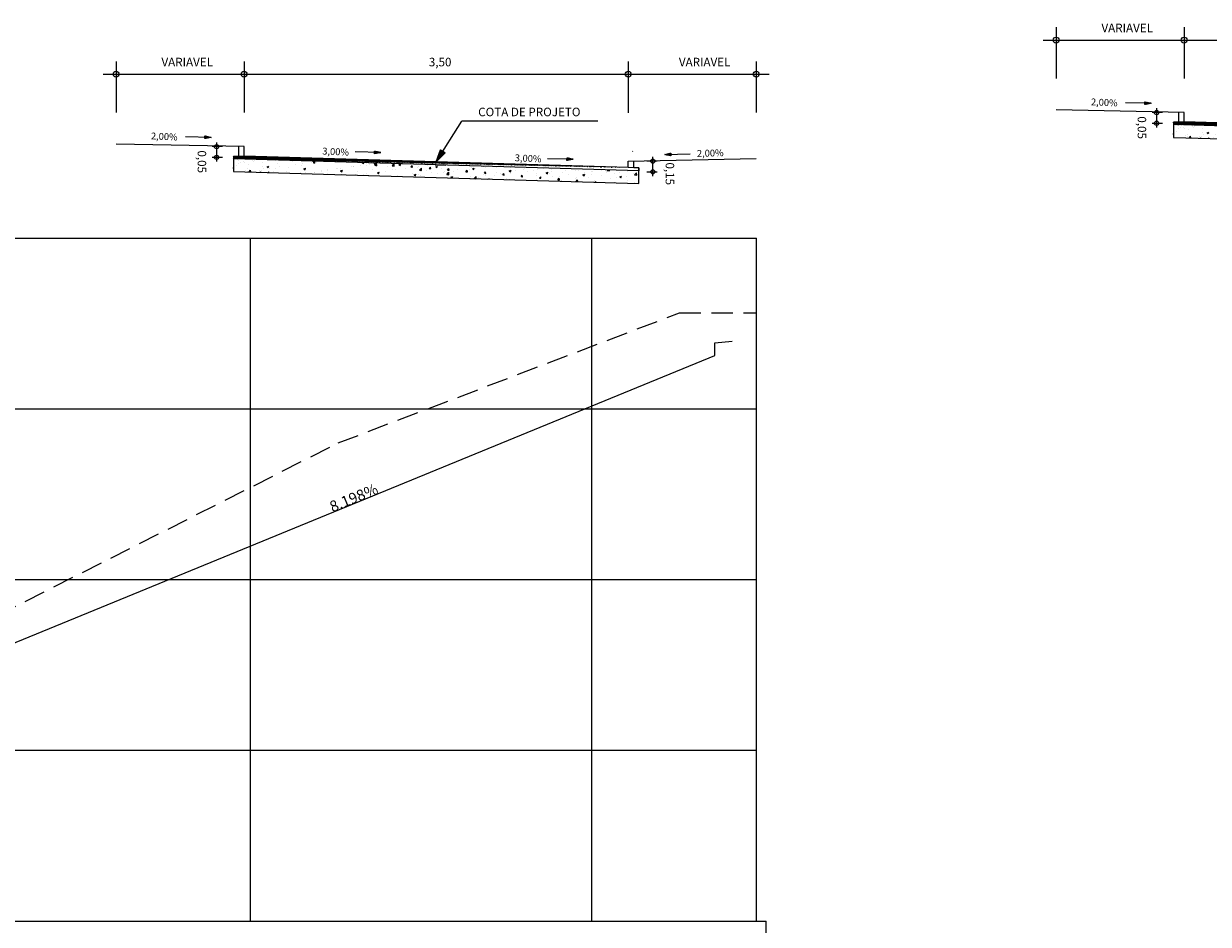
# Model space of a CAD drawing. Extents: x 182396 to 182846, y 1668277 to 1668618.
# Drawn here: x 182501 to 182570, y 1668308 to 1668360 of the extents above; entities that cross this region are included whole.
import ezdxf
from ezdxf.enums import TextEntityAlignment as Align

# ---------------------------------------------------------------- set-up
doc = ezdxf.new("R2010")
doc.units = 0
doc.header["$LTSCALE"] = 5
doc.header["$MEASUREMENT"] = 0
doc.linetypes.add('HIDDEN', pattern=[0.375, 0.25, -0.125])
doc.layers.get('0').update_dxf_attribs({"linetype": 'CONTINUOUS'})
for name, color, linetype in [('DEFENSA', 8, 'CONTINUOUS'), ('MOLDURA_PERFIL', 5, 'CONTINUOUS'), ('PBASEES', 5, 'CONTINUOUS'), ('PEGCES', 1, 'HIDDEN'), ('PFGC', 5, 'CONTINUOUS'), ('PFGCES', 5, 'CONTINUOUS'), ('PFGCTES', 7, 'CONTINUOUS'), ('PGRIDES', 8, 'CONTINUOUS'), ('PVGRIDES', 8, 'CONTINUOUS'), ('SEÇAO_TIPO', 7, 'CONTINUOUS')]:
    doc.layers.add(name, color=color, linetype=linetype)
doc.styles.add('SIMPLEX', font='simplex.shx', dxfattribs={"height": 1})

msp = doc.modelspace()

# ---------------------------------------------------------------- hatches: boundary and pattern name
h = msp.add_hatch()
h.set_pattern_fill('ANSI31', color=8, scale=0.25, style=0)
h.set_pattern_definition([(45, (182567.14964, 1668377.136606), (-0.022097087, 0.022097087), [])])
h.paths.add_polyline_path([(182592.198, 1668353.681), (182592.198, 1668353.856)], flags=16)
h.paths.add_polyline_path([(182592.198, 1668353.681), (182592.198, 1668353.856)], flags=0)
h.paths.add_polyline_path([(182592.198, 1668353.681), (182592.198, 1668353.856)], flags=0)
h.paths.add_polyline_path([(182592.198, 1668353.681), (182592.198, 1668353.856)], flags=0)
h.paths.add_polyline_path([(182592.198, 1668353.681), (182592.198, 1668353.856)], flags=0)
h.paths.add_polyline_path([(182592.198, 1668353.681), (182592.198, 1668353.856)], flags=0)
h.paths.add_polyline_path([(182592.198, 1668353.681), (182592.198, 1668353.856)], flags=0)
h.paths.add_polyline_path([(182592.198, 1668353.681), (182592.198, 1668353.856)], flags=0)
h.paths.add_polyline_path([(182592.198, 1668353.681), (182592.198, 1668353.856)], flags=0)
h.paths.add_polyline_path([(182592.198, 1668353.681), (182592.198, 1668353.856)], flags=0)
h.paths.add_polyline_path([(182592.198, 1668353.681), (182592.198, 1668353.856)], flags=0)
h.paths.add_polyline_path([(182592.198, 1668353.681), (182592.198, 1668353.856)], flags=0)
h.paths.add_polyline_path([(182592.198, 1668353.681), (182592.198, 1668353.856)], flags=0)
h.paths.add_polyline_path([(182592.198, 1668353.681), (182592.198, 1668353.856)], flags=0)
h.paths.add_polyline_path([(182592.198, 1668353.681), (182592.198, 1668353.856)], flags=0)
h.paths.add_polyline_path([(182592.198, 1668353.681), (182592.198, 1668353.856)], flags=0)
h.paths.add_polyline_path([(182592.198, 1668353.681), (182592.198, 1668353.856)], flags=0)
h.paths.add_polyline_path([(182592.198, 1668353.681), (182592.198, 1668353.856)], flags=0)
h.paths.add_polyline_path([(182592.198, 1668353.681), (182592.198, 1668353.856)], flags=0)
h.paths.add_polyline_path([(182592.198, 1668353.681), (182592.198, 1668353.856)], flags=0)
h.paths.add_polyline_path([(182592.198, 1668353.681), (182592.198, 1668353.856)], flags=0)
h.paths.add_polyline_path([(182592.198, 1668353.681), (182592.198, 1668353.856)], flags=0)
h.paths.add_polyline_path([(182592.198, 1668353.681), (182592.198, 1668353.856)], flags=0)
h.paths.add_polyline_path([(182592.198, 1668353.681), (182592.198, 1668353.856)], flags=0)
h.paths.add_polyline_path([(182592.198, 1668353.681), (182592.198, 1668353.856)], flags=0)
h.paths.add_polyline_path([(182592.198, 1668353.681), (182592.198, 1668353.856)], flags=0)
h.paths.add_polyline_path([(182592.198, 1668353.681), (182592.198, 1668353.856)], flags=0)
h.paths.add_polyline_path([(182592.198, 1668353.681), (182592.198, 1668353.856)], flags=0)
h.paths.add_polyline_path([(182592.198, 1668353.681), (182592.198, 1668353.856)], flags=0)
h.paths.add_polyline_path([(182592.198, 1668353.681), (182592.198, 1668353.856)], flags=0)
h.paths.add_polyline_path([(182592.198, 1668353.681), (182592.198, 1668353.856)], flags=0)
edge = h.paths.add_edge_path()
edge.add_line((182592.198, 1668353.681), (182568.448, 1668354.394))
edge.add_line((182591.573, 1668353.875), (182569.073, 1668354.55))
edge.add_line((182569.073, 1668354.55), (182568.448, 1668354.531))
edge.add_line((182568.448, 1668354.531), (182568.448, 1668354.394))
h = msp.add_hatch()
h.set_pattern_fill('AR-CONC', color=2, scale=0.15, style=0)
h.set_pattern_definition([(50, (182567.1496, 1668377.1366), (1.07589, -0.094128), [0.1125, -1.2375]), (355, (182567.1496, 1668377.1366), (-0.208127, 1.128288), [0.09, -0.99]), (100.4514, (182567.2393, 1668377.1288), (0.867764, 1.03416), [0.09561, -1.051713]), (46.184, (182567.1496, 1668377.4366), (1.60086, -0.24828), [0.16875, -1.85625]), (96.6356, (182567.283, 1668377.4159), (1.401994, 1.46118), [0.143415, -1.57757]), (351.184, (182567.1496, 1668377.4366), (1.40199, 1.46118), [0.135, -1.485]), (21, (182567.2996, 1668377.3616), (0.89536, -0.603928), [0.1125, -1.2375]), (326, (182567.2996, 1668377.3616), (0.364973, 1.087725), [0.09, -0.99]), (71.4514, (182567.3743, 1668377.3113), (1.260334, 0.483796), [0.09561, -1.051713]), (37.5, (182567.14964, 1668377.1366), (0.0182398, 0.4993408), [0, -0.978, 0, -1.005, 0, -0.99375]), (7.5, (182567.14964, 1668377.1366), (0.394604, 0.5916176), [0, -0.573, 0, -0.9555, 0, -0.37875]), (327.5, (182566.81514, 1668377.1366), (0.8007337, -0.0338323), [0, -0.375, 0, -1.17, 0, -1.5525]), (317.5, (182566.66514, 1668377.1366), (0.874779, 0.150157), [0, -0.4875, 0, -0.777, 0, -1.1025])])
h.paths.add_polyline_path([(182568.448, 1668354.394), (182568.448, 1668353.643), (182592.198, 1668352.931), (182592.198, 1668353.681)])
h = msp.add_hatch()
h.set_pattern_fill('ANSI31', color=8, scale=0.25, style=0)
h.set_pattern_definition([(45, (182512.080194, 1668375.140425), (-0.022097087, 0.022097087), [])])
h.paths.add_polyline_path([(182537.129, 1668351.685), (182537.129, 1668351.86)], flags=16)
h.paths.add_polyline_path([(182537.129, 1668351.685), (182537.129, 1668351.86)], flags=0)
h.paths.add_polyline_path([(182537.129, 1668351.685), (182537.129, 1668351.86)], flags=0)
h.paths.add_polyline_path([(182537.129, 1668351.685), (182537.129, 1668351.86)], flags=0)
h.paths.add_polyline_path([(182537.129, 1668351.685), (182537.129, 1668351.86)], flags=0)
h.paths.add_polyline_path([(182537.129, 1668351.685), (182537.129, 1668351.86)], flags=0)
h.paths.add_polyline_path([(182537.129, 1668351.685), (182537.129, 1668351.86)], flags=0)
h.paths.add_polyline_path([(182537.129, 1668351.685), (182537.129, 1668351.86)], flags=0)
h.paths.add_polyline_path([(182537.129, 1668351.685), (182537.129, 1668351.86)], flags=0)
h.paths.add_polyline_path([(182537.129, 1668351.685), (182537.129, 1668351.86)], flags=0)
h.paths.add_polyline_path([(182537.129, 1668351.685), (182537.129, 1668351.86)], flags=0)
h.paths.add_polyline_path([(182537.129, 1668351.685), (182537.129, 1668351.86)], flags=0)
h.paths.add_polyline_path([(182537.129, 1668351.685), (182537.129, 1668351.86)], flags=0)
h.paths.add_polyline_path([(182537.129, 1668351.685), (182537.129, 1668351.86)], flags=0)
h.paths.add_polyline_path([(182537.129, 1668351.685), (182537.129, 1668351.86)], flags=0)
h.paths.add_polyline_path([(182537.129, 1668351.685), (182537.129, 1668351.86)], flags=0)
h.paths.add_polyline_path([(182537.129, 1668351.685), (182537.129, 1668351.86)], flags=0)
h.paths.add_polyline_path([(182537.129, 1668351.685), (182537.129, 1668351.86)], flags=0)
h.paths.add_polyline_path([(182537.129, 1668351.685), (182537.129, 1668351.86)], flags=0)
h.paths.add_polyline_path([(182537.129, 1668351.685), (182537.129, 1668351.86)], flags=0)
h.paths.add_polyline_path([(182537.129, 1668351.685), (182537.129, 1668351.86)], flags=0)
h.paths.add_polyline_path([(182537.129, 1668351.685), (182537.129, 1668351.86)], flags=0)
h.paths.add_polyline_path([(182537.129, 1668351.685), (182537.129, 1668351.86)], flags=0)
h.paths.add_polyline_path([(182537.129, 1668351.685), (182537.129, 1668351.86)], flags=0)
h.paths.add_polyline_path([(182537.129, 1668351.685), (182537.129, 1668351.86)], flags=0)
h.paths.add_polyline_path([(182537.129, 1668351.685), (182537.129, 1668351.86)], flags=0)
h.paths.add_polyline_path([(182537.129, 1668351.685), (182537.129, 1668351.86)], flags=0)
h.paths.add_polyline_path([(182537.129, 1668351.685), (182537.129, 1668351.86)], flags=0)
h.paths.add_polyline_path([(182537.129, 1668351.685), (182537.129, 1668351.86)], flags=0)
h.paths.add_polyline_path([(182537.129, 1668351.685), (182537.129, 1668351.86)], flags=0)
h.paths.add_polyline_path([(182537.129, 1668351.685), (182537.129, 1668351.86)], flags=0)
h.paths.add_polyline_path([(182537.129, 1668351.685), (182537.129, 1668351.86)], flags=0)
edge = h.paths.add_edge_path()
edge.add_line((182537.129, 1668351.685), (182513.379, 1668352.398))
edge.add_line((182536.504, 1668351.879), (182514.004, 1668352.554))
edge.add_line((182514.004, 1668352.554), (182513.379, 1668352.535))
edge.add_line((182513.379, 1668352.535), (182513.379, 1668352.398))
h = msp.add_hatch()
h.set_pattern_fill('AR-CONC', color=2, scale=0.15, style=0)
h.set_pattern_definition([(50, (182512.0802, 1668375.1404), (1.07589, -0.094128), [0.1125, -1.2375]), (355, (182512.0802, 1668375.1404), (-0.208127, 1.128288), [0.09, -0.99]), (100.4514, (182512.1699, 1668375.1326), (0.867764, 1.03416), [0.09561, -1.051713]), (46.184, (182512.0802, 1668375.4404), (1.60086, -0.24828), [0.16875, -1.85625]), (96.6356, (182512.2136, 1668375.4197), (1.401994, 1.46118), [0.143415, -1.57757]), (351.184, (182512.0802, 1668375.4404), (1.40199, 1.46118), [0.135, -1.485]), (21, (182512.2302, 1668375.3654), (0.89536, -0.603928), [0.1125, -1.2375]), (326, (182512.2302, 1668375.3654), (0.364973, 1.087725), [0.09, -0.99]), (71.4514, (182512.3048, 1668375.3151), (1.260334, 0.483796), [0.09561, -1.051713]), (37.5, (182512.0802, 1668375.14043), (0.0182398, 0.4993408), [0, -0.978, 0, -1.005, 0, -0.99375]), (7.5, (182512.0802, 1668375.1404), (0.394604, 0.5916176), [0, -0.573, 0, -0.9555, 0, -0.37875]), (327.5, (182511.7457, 1668375.14043), (0.8007337, -0.0338323), [0, -0.375, 0, -1.17, 0, -1.5525]), (317.5, (182511.5957, 1668375.1404), (0.874779, 0.150157), [0, -0.4875, 0, -0.777, 0, -1.1025])])
h.paths.add_polyline_path([(182513.379, 1668352.398), (182513.379, 1668351.647), (182537.129, 1668350.935), (182537.129, 1668351.685)])

# ---------------------------------------------------------------- linework, layer by layer
at = {"color": 8}
msp.add_line((182536.752, 1668352.824), (182536.774, 1668352.847), dxfattribs=at)
at = {"layer": 'DEFENSA', "color": 5}
msp.add_line((182541.589, 1668340.867), (182541.589, 1668341.617), dxfattribs=at)
at = {"layer": 'MOLDURA_PERFIL', "color": 5}
msp.add_line((182403.613, 1668307.749), (182544.579, 1668307.749), dxfattribs=at)
at = {"layer": 'PBASEES'}
msp.add_line((182544.579, 1668295.749), (182544.579, 1668307.749), dxfattribs=at)
at = {"layer": 'PEGCES'}
for p, q in [((182519.51, 1668335.749), (182539.51, 1668343.369)), ((182539.51, 1668343.369), (182544.029, 1668343.369)), ((182499.51, 1668325.619), (182519.51, 1668335.749))]:
    msp.add_line(p, q, dxfattribs=at)
at = {"layer": 'PFGC'}
msp.add_lwpolyline([(182541.589, 1668341.617), (182542.589, 1668341.717)], dxfattribs=at)
at = {"layer": 'PFGCES'}
msp.add_line((182499.51, 1668323.619), (182541.589, 1668340.867), dxfattribs=at)
at = {"layer": 'PGRIDES'}
for p, q in [((182414.379, 1668347.749), (182544.03, 1668347.749)), ((182514.379, 1668307.749), (182514.379, 1668347.749)), ((182534.379, 1668307.749), (182534.379, 1668347.749)), ((182544.03, 1668307.749), (182544.03, 1668347.749)), ((182414.379, 1668337.749), (182544.03, 1668337.749)), ((182414.379, 1668327.749), (182544.03, 1668327.749)), ((182414.379, 1668317.749), (182544.03, 1668317.749))]:
    msp.add_line(p, q, dxfattribs=at)
at = {"layer": 'PVGRIDES'}
for p, q in [((182514.379, 1668307.749), (182514.379, 1668347.749)), ((182534.379, 1668307.749), (182534.379, 1668347.749))]:
    msp.add_line(p, q, dxfattribs=at)
at = {"layer": 'SEÇAO_TIPO', "color": 8, "linetype": 'CONTINUOUS'}
for p, q in [((182561.573, 1668360.094), (182561.573, 1668357.094)), ((182569.073, 1668360.094), (182569.073, 1668357.094)), ((182560.823, 1668359.344), (182599.823, 1668359.344)), ((182506.504, 1668358.098), (182506.504, 1668355.098)), ((182514.004, 1668358.098), (182514.004, 1668355.098)), ((182536.504, 1668358.098), (182536.504, 1668355.09)), ((182544.004, 1668358.098), (182544.004, 1668355.098)), ((182505.754, 1668357.348), (182544.754, 1668357.348))]:
    msp.add_line(p, q, dxfattribs=at)
at = {"layer": 'SEÇAO_TIPO'}
for p, q in [((182567.136, 1668355.641), (182565.636, 1668355.672)), ((182566.769, 1668355.57), (182566.772, 1668355.727)), ((182567.136, 1668355.641), (182566.769, 1668355.57)), ((182566.772, 1668355.727), (182567.136, 1668355.641)), ((182525.254, 1668352.216), (182526.76, 1668354.589)), ((182534.725, 1668354.589), (182526.76, 1668354.589)), ((182512.067, 1668353.644), (182510.567, 1668353.676)), ((182511.7, 1668353.573), (182511.703, 1668353.731)), ((182512.067, 1668353.644), (182511.7, 1668353.573)), ((182511.703, 1668353.731), (182512.067, 1668353.644)), ((182521.642, 1668352.687), (182521.645, 1668352.845)), ((182521.645, 1668352.845), (182522.009, 1668352.758)), ((182525.254, 1668352.216), (182525.512, 1668352.916)), ((182525.512, 1668352.916), (182525.777, 1668352.748)), ((182522.009, 1668352.758), (182520.509, 1668352.79)), ((182522.009, 1668352.758), (182521.642, 1668352.687)), ((182525.777, 1668352.748), (182525.254, 1668352.216)), ((182533.287, 1668352.365), (182531.787, 1668352.397)), ((182532.92, 1668352.294), (182532.923, 1668352.451)), ((182533.287, 1668352.365), (182532.92, 1668352.294)), ((182532.923, 1668352.451), (182533.287, 1668352.365)), ((182538.644, 1668352.636), (182539.007, 1668352.725)), ((182538.644, 1668352.636), (182540.143, 1668352.679)), ((182539.012, 1668352.568), (182538.644, 1668352.636)), ((182539.007, 1668352.725), (182539.012, 1668352.568))]:
    msp.add_line(p, q, dxfattribs=at)
at = {"layer": 'SEÇAO_TIPO', "linetype": 'CONTINUOUS'}
for p, q in [((182566.897, 1668355.697), (182566.769, 1668355.575)), ((182566.769, 1668355.571), (182566.77, 1668355.57)), ((182566.857, 1668355.707), (182566.77, 1668355.623)), ((182566.877, 1668355.702), (182566.77, 1668355.599)), ((182566.77, 1668355.619), (182566.81, 1668355.578)), ((182566.77, 1668355.595), (182566.79, 1668355.574)), ((182566.818, 1668355.716), (182566.771, 1668355.671)), ((182566.838, 1668355.711), (182566.771, 1668355.647)), ((182566.771, 1668355.667), (182566.85, 1668355.585)), ((182566.771, 1668355.643), (182566.83, 1668355.581)), ((182566.778, 1668355.725), (182566.772, 1668355.719)), ((182566.798, 1668355.721), (182566.772, 1668355.695)), ((182566.772, 1668355.716), (182566.89, 1668355.593)), ((182566.772, 1668355.691), (182566.87, 1668355.589)), ((182566.789, 1668355.723), (182566.91, 1668355.597)), ((182566.916, 1668355.693), (182566.793, 1668355.574)), ((182566.819, 1668355.716), (182566.93, 1668355.601)), ((182566.936, 1668355.688), (182566.824, 1668355.58)), ((182566.85, 1668355.708), (182566.95, 1668355.604)), ((182566.956, 1668355.683), (182566.855, 1668355.586)), ((182566.88, 1668355.701), (182566.969, 1668355.608)), ((182566.976, 1668355.679), (182566.886, 1668355.592)), ((182566.911, 1668355.694), (182566.989, 1668355.612)), ((182566.995, 1668355.674), (182566.916, 1668355.598)), ((182566.942, 1668355.687), (182567.009, 1668355.616)), ((182567.015, 1668355.669), (182566.947, 1668355.604)), ((182566.972, 1668355.679), (182567.029, 1668355.62)), ((182567.035, 1668355.664), (182566.978, 1668355.61)), ((182567.003, 1668355.672), (182567.049, 1668355.624)), ((182567.055, 1668355.66), (182567.009, 1668355.616)), ((182567.033, 1668355.665), (182567.069, 1668355.628)), ((182567.074, 1668355.655), (182567.04, 1668355.622)), ((182567.064, 1668355.658), (182567.089, 1668355.631)), ((182567.094, 1668355.65), (182567.071, 1668355.628)), ((182567.094, 1668355.65), (182567.109, 1668355.635)), ((182567.114, 1668355.646), (182567.101, 1668355.634)), ((182567.125, 1668355.643), (182567.129, 1668355.639)), ((182567.134, 1668355.641), (182567.132, 1668355.64)), ((182511.808, 1668353.706), (182511.7, 1668353.603)), ((182511.827, 1668353.701), (182511.7, 1668353.579)), ((182511.7, 1668353.599), (182511.721, 1668353.577)), ((182511.7, 1668353.575), (182511.701, 1668353.574)), ((182511.768, 1668353.715), (182511.701, 1668353.651)), ((182511.788, 1668353.71), (182511.701, 1668353.627)), ((182511.701, 1668353.647), (182511.761, 1668353.585)), ((182511.701, 1668353.623), (182511.741, 1668353.581)), ((182511.729, 1668353.724), (182511.702, 1668353.699)), ((182511.748, 1668353.72), (182511.702, 1668353.675)), ((182511.702, 1668353.695), (182511.8, 1668353.593)), ((182511.702, 1668353.671), (182511.781, 1668353.589)), ((182511.709, 1668353.729), (182511.703, 1668353.723)), ((182511.703, 1668353.719), (182511.82, 1668353.597)), ((182511.719, 1668353.727), (182511.84, 1668353.601)), ((182511.847, 1668353.696), (182511.724, 1668353.578)), ((182511.75, 1668353.719), (182511.86, 1668353.604)), ((182511.867, 1668353.692), (182511.754, 1668353.584)), ((182511.78, 1668353.712), (182511.88, 1668353.608)), ((182511.887, 1668353.687), (182511.785, 1668353.59)), ((182511.811, 1668353.705), (182511.9, 1668353.612)), ((182511.906, 1668353.682), (182511.816, 1668353.596)), ((182511.842, 1668353.698), (182511.92, 1668353.616)), ((182511.926, 1668353.678), (182511.847, 1668353.602)), ((182511.872, 1668353.69), (182511.94, 1668353.62)), ((182511.946, 1668353.673), (182511.878, 1668353.608)), ((182511.903, 1668353.683), (182511.96, 1668353.624)), ((182511.965, 1668353.668), (182511.909, 1668353.614)), ((182511.933, 1668353.676), (182511.98, 1668353.628)), ((182511.985, 1668353.664), (182511.939, 1668353.62)), ((182511.964, 1668353.669), (182512, 1668353.631)), ((182512.005, 1668353.659), (182511.97, 1668353.626)), ((182511.994, 1668353.661), (182512.02, 1668353.635)), ((182512.025, 1668353.654), (182512.001, 1668353.632)), ((182512.025, 1668353.654), (182512.039, 1668353.639)), ((182512.044, 1668353.65), (182512.032, 1668353.638)), ((182512.055, 1668353.647), (182512.059, 1668353.643)), ((182512.064, 1668353.645), (182512.063, 1668353.644)), ((182521.769, 1668352.815), (182521.642, 1668352.693)), ((182521.73, 1668352.824), (182521.643, 1668352.741)), ((182521.75, 1668352.82), (182521.643, 1668352.717)), ((182521.69, 1668352.834), (182521.644, 1668352.79)), ((182521.71, 1668352.829), (182521.644, 1668352.765)), ((182521.644, 1668352.793), (182521.729, 1668352.704)), ((182521.651, 1668352.843), (182521.645, 1668352.838)), ((182521.645, 1668352.841), (182521.769, 1668352.712)), ((182521.671, 1668352.839), (182521.645, 1668352.814)), ((182521.645, 1668352.817), (182521.749, 1668352.708)), ((182521.789, 1668352.81), (182521.665, 1668352.692)), ((182521.672, 1668352.838), (182521.789, 1668352.716)), ((182521.809, 1668352.806), (182521.696, 1668352.698)), ((182521.702, 1668352.831), (182521.809, 1668352.72)), ((182521.828, 1668352.801), (182521.727, 1668352.704)), ((182521.733, 1668352.824), (182521.829, 1668352.724)), ((182521.848, 1668352.796), (182521.758, 1668352.71)), ((182521.763, 1668352.817), (182521.849, 1668352.727)), ((182521.794, 1668352.809), (182521.869, 1668352.731)), ((182521.824, 1668352.802), (182521.889, 1668352.735)), ((182521.855, 1668352.795), (182521.908, 1668352.739)), ((182525.699, 1668352.797), (182525.448, 1668352.741)), ((182525.658, 1668352.823), (182525.462, 1668352.779)), ((182525.534, 1668352.501), (182525.468, 1668352.797)), ((182525.618, 1668352.849), (182525.476, 1668352.817)), ((182525.577, 1668352.875), (182525.49, 1668352.855)), ((182525.562, 1668352.53), (182525.49, 1668352.856)), ((182525.537, 1668352.901), (182525.504, 1668352.893)), ((182525.591, 1668352.559), (182525.511, 1668352.914)), ((182525.619, 1668352.588), (182525.552, 1668352.891)), ((182525.648, 1668352.617), (182525.592, 1668352.865)), ((182525.676, 1668352.646), (182525.633, 1668352.84)), ((182525.704, 1668352.674), (182525.673, 1668352.814)), ((182521.642, 1668352.697), (182521.65, 1668352.689)), ((182521.643, 1668352.745), (182521.689, 1668352.697)), ((182521.643, 1668352.721), (182521.67, 1668352.693)), ((182521.644, 1668352.769), (182521.709, 1668352.7)), ((182521.868, 1668352.792), (182521.789, 1668352.716)), ((182521.888, 1668352.787), (182521.82, 1668352.722)), ((182521.907, 1668352.782), (182521.85, 1668352.728)), ((182521.927, 1668352.778), (182521.881, 1668352.734)), ((182521.885, 1668352.788), (182521.928, 1668352.743)), ((182521.947, 1668352.773), (182521.912, 1668352.74)), ((182521.916, 1668352.78), (182521.948, 1668352.747)), ((182521.967, 1668352.768), (182521.943, 1668352.746)), ((182521.946, 1668352.773), (182521.968, 1668352.75)), ((182521.986, 1668352.764), (182521.974, 1668352.752)), ((182521.977, 1668352.766), (182521.988, 1668352.754)), ((182522.006, 1668352.759), (182522.005, 1668352.757)), ((182522.008, 1668352.759), (182522.008, 1668352.758)), ((182525.378, 1668352.343), (182525.293, 1668352.324)), ((182525.422, 1668352.387), (182525.307, 1668352.362)), ((182525.466, 1668352.432), (182525.321, 1668352.4)), ((182525.51, 1668352.476), (182525.335, 1668352.438)), ((182525.364, 1668352.328), (182525.338, 1668352.444)), ((182525.554, 1668352.521), (182525.349, 1668352.476)), ((182525.392, 1668352.357), (182525.359, 1668352.503)), ((182525.597, 1668352.566), (182525.363, 1668352.513)), ((182525.641, 1668352.61), (182525.377, 1668352.551)), ((182525.42, 1668352.386), (182525.381, 1668352.562)), ((182525.685, 1668352.655), (182525.391, 1668352.589)), ((182525.449, 1668352.415), (182525.403, 1668352.621)), ((182525.729, 1668352.7), (182525.405, 1668352.627)), ((182525.773, 1668352.744), (182525.419, 1668352.665)), ((182525.477, 1668352.444), (182525.425, 1668352.679)), ((182525.74, 1668352.772), (182525.433, 1668352.703)), ((182525.506, 1668352.472), (182525.446, 1668352.738)), ((182525.733, 1668352.703), (182525.714, 1668352.788)), ((182525.761, 1668352.732), (182525.754, 1668352.762)), ((182533.027, 1668352.427), (182532.92, 1668352.324)), ((182533.047, 1668352.422), (182532.92, 1668352.3)), ((182532.92, 1668352.328), (182532.947, 1668352.3)), ((182532.92, 1668352.304), (182532.927, 1668352.296)), ((182532.988, 1668352.436), (182532.921, 1668352.372)), ((182533.008, 1668352.431), (182532.921, 1668352.348)), ((182532.921, 1668352.352), (182532.967, 1668352.303)), ((182532.948, 1668352.445), (182532.922, 1668352.421)), ((182532.968, 1668352.441), (182532.922, 1668352.396)), ((182532.922, 1668352.4), (182533.007, 1668352.311)), ((182532.922, 1668352.376), (182532.987, 1668352.307)), ((182532.929, 1668352.45), (182532.923, 1668352.445)), ((182532.923, 1668352.448), (182533.047, 1668352.319)), ((182532.923, 1668352.424), (182533.027, 1668352.315)), ((182533.067, 1668352.417), (182532.943, 1668352.299)), ((182532.949, 1668352.445), (182533.067, 1668352.323)), ((182533.087, 1668352.413), (182532.974, 1668352.305)), ((182532.98, 1668352.438), (182533.087, 1668352.327)), ((182533.106, 1668352.408), (182533.005, 1668352.311)), ((182533.01, 1668352.431), (182533.107, 1668352.33)), ((182533.126, 1668352.403), (182533.036, 1668352.317)), ((182533.041, 1668352.423), (182533.127, 1668352.334)), ((182533.146, 1668352.399), (182533.067, 1668352.323)), ((182533.072, 1668352.416), (182533.146, 1668352.338)), ((182533.166, 1668352.394), (182533.097, 1668352.329)), ((182533.102, 1668352.409), (182533.166, 1668352.342)), ((182533.185, 1668352.389), (182533.128, 1668352.335)), ((182533.133, 1668352.402), (182533.186, 1668352.346)), ((182533.205, 1668352.385), (182533.159, 1668352.341)), ((182533.163, 1668352.395), (182533.206, 1668352.35)), ((182533.225, 1668352.38), (182533.19, 1668352.347)), ((182533.194, 1668352.387), (182533.226, 1668352.354)), ((182533.244, 1668352.375), (182533.221, 1668352.352)), ((182533.224, 1668352.38), (182533.246, 1668352.357)), ((182533.264, 1668352.371), (182533.251, 1668352.358)), ((182533.255, 1668352.373), (182533.266, 1668352.361)), ((182533.284, 1668352.366), (182533.282, 1668352.364)), ((182533.285, 1668352.366), (182533.286, 1668352.365)), ((182538.675, 1668352.63), (182538.664, 1668352.641)), ((182538.677, 1668352.63), (182538.695, 1668352.648)), ((182538.706, 1668352.624), (182538.684, 1668352.646)), ((182538.697, 1668352.626), (182538.725, 1668352.656)), ((182538.737, 1668352.619), (182538.703, 1668352.651)), ((182538.717, 1668352.622), (182538.756, 1668352.663)), ((182538.768, 1668352.613), (182538.723, 1668352.655)), ((182538.737, 1668352.619), (182538.786, 1668352.671)), ((182538.799, 1668352.607), (182538.743, 1668352.66)), ((182538.757, 1668352.615), (182538.817, 1668352.678)), ((182538.829, 1668352.602), (182538.762, 1668352.665)), ((182538.777, 1668352.611), (182538.847, 1668352.686)), ((182538.86, 1668352.596), (182538.782, 1668352.67)), ((182538.797, 1668352.608), (182538.877, 1668352.693)), ((182538.891, 1668352.59), (182538.802, 1668352.675)), ((182538.817, 1668352.604), (182538.908, 1668352.701)), ((182538.922, 1668352.584), (182538.821, 1668352.679)), ((182538.837, 1668352.6), (182538.938, 1668352.708)), ((182538.953, 1668352.579), (182538.841, 1668352.684)), ((182538.857, 1668352.597), (182538.969, 1668352.716)), ((182538.984, 1668352.573), (182538.861, 1668352.689)), ((182538.877, 1668352.593), (182538.999, 1668352.723)), ((182539.011, 1668352.57), (182538.881, 1668352.694)), ((182538.896, 1668352.589), (182539.008, 1668352.707)), ((182539.011, 1668352.594), (182538.9, 1668352.699)), ((182538.916, 1668352.586), (182539.008, 1668352.683)), ((182539.01, 1668352.619), (182538.92, 1668352.704)), ((182538.936, 1668352.582), (182539.009, 1668352.659)), ((182539.009, 1668352.643), (182538.94, 1668352.708)), ((182538.956, 1668352.578), (182539.01, 1668352.635)), ((182539.009, 1668352.667), (182538.959, 1668352.713)), ((182538.976, 1668352.574), (182539.01, 1668352.611)), ((182539.008, 1668352.691), (182538.979, 1668352.718)), ((182538.996, 1668352.571), (182539.011, 1668352.586)), ((182539.007, 1668352.715), (182538.999, 1668352.723))]:
    msp.add_line(p, q, dxfattribs=at)
at = {"layer": 'SEÇAO_TIPO', "color": 4}
for p, q in [((182569.073, 1668355.1), (182561.573, 1668355.25)), ((182569.073, 1668354.725), (182569.073, 1668355.1)), ((182514.004, 1668353.104), (182506.504, 1668353.254)), ((182514.004, 1668352.729), (182514.004, 1668353.104)), ((182536.504, 1668352.254), (182544.004, 1668352.404)), ((182536.504, 1668351.879), (182536.504, 1668352.254))]:
    msp.add_line(p, q, dxfattribs=at)
at = {"layer": 'SEÇAO_TIPO', "color": 8}
for p, q in [((182567.808, 1668355.1), (182567.208, 1668355.1)), ((182567.458, 1668355.35), (182567.458, 1668354.225)), ((182567.208, 1668354.475), (182567.808, 1668354.475)), ((182512.739, 1668353.104), (182512.139, 1668353.104)), ((182512.389, 1668353.354), (182512.389, 1668352.229)), ((182512.139, 1668352.479), (182512.739, 1668352.479)), ((182538.199, 1668352.254), (182537.599, 1668352.254)), ((182537.949, 1668351.379), (182537.949, 1668352.504)), ((182537.599, 1668351.629), (182538.199, 1668351.629))]:
    msp.add_line(p, q, dxfattribs=at)
at = {"layer": 'SEÇAO_TIPO', "color": 7}
for p, q in [((182568.773, 1668354.541), (182568.773, 1668355.106)), ((182568.448, 1668354.394), (182568.448, 1668353.643)), ((182592.198, 1668353.681), (182568.448, 1668354.394)), ((182569.073, 1668354.55), (182569.073, 1668354.725)), ((182568.448, 1668353.643), (182592.198, 1668352.931)), ((182513.704, 1668352.545), (182513.704, 1668353.11)), ((182513.379, 1668352.398), (182513.379, 1668351.647)), ((182537.129, 1668351.685), (182513.379, 1668352.398)), ((182514.004, 1668352.554), (182514.004, 1668352.729)), ((182513.379, 1668351.647), (182537.129, 1668350.935)), ((182525.203, 1668352.043), (182525.828, 1668352.024)), ((182537.129, 1668350.935), (182537.129, 1668351.685))]:
    msp.add_line(p, q, dxfattribs=at)
at = {"layer": 'SEÇAO_TIPO', "color": 2, "linetype": 'CONTINUOUS'}
for p, q in [((182568.67, 1668354.35), (182568.67, 1668354.35)), ((182568.855, 1668354.197), (182568.855, 1668354.197)), ((182569.013, 1668354.224), (182569.013, 1668354.224)), ((182569.57, 1668354.304), (182569.57, 1668354.304)), ((182569.599, 1668354.202), (182569.599, 1668354.202)), ((182513.6, 1668352.354), (182513.6, 1668352.354)), ((182513.785, 1668352.201), (182513.785, 1668352.201)), ((182513.944, 1668352.228), (182513.944, 1668352.228)), ((182514.501, 1668352.308), (182514.501, 1668352.308)), ((182514.53, 1668352.206), (182514.53, 1668352.206)), ((182518.12, 1668352.238), (182518.055, 1668352.176)), ((182518.055, 1668352.176), (182518.137, 1668352.127)), ((182518.12, 1668352.238), (182518.137, 1668352.127)), ((182518.257, 1668352.149), (182518.257, 1668352.149)), ((182521.733, 1668352.147), (182521.633, 1668352.064)), ((182521.737, 1668352.147), (182521.751, 1668351.982)), ((182521.633, 1668352.064), (182521.751, 1668351.982)), ((182524.341, 1668351.622), (182524.341, 1668351.622)), ((182524.418, 1668351.318), (182524.418, 1668351.318)), ((182525.519, 1668351.288), (182525.519, 1668351.288))]:
    msp.add_line(p, q, dxfattribs=at)
at = {"layer": 'SEÇAO_TIPO', "color": 0}
msp.add_line((182536.829, 1668351.869), (182536.829, 1668352.26), dxfattribs=at)
for points in [[(182569.073, 1668354.55), (182568.448, 1668354.531), (182568.448, 1668354.394)], [(182514.004, 1668352.554), (182513.379, 1668352.535), (182513.379, 1668352.398)], [(182537.129, 1668351.86), (182537.129, 1668351.685)]]:
    msp.add_lwpolyline(points, dxfattribs=at)
at = {"layer": 'SEÇAO_TIPO', "color": 4}
for points in [[(182591.573, 1668353.875), (182569.073, 1668354.55)], [(182536.504, 1668351.879), (182514.004, 1668352.554)]]:
    msp.add_lwpolyline(points, dxfattribs=at)
at = {"layer": 'SEÇAO_TIPO', "color": 7}
msp.add_lwpolyline([(182537.129, 1668351.685), (182537.129, 1668351.86), (182536.828, 1668351.869), (182536.504, 1668351.879)], dxfattribs=at)
at = {"layer": 'SEÇAO_TIPO', "color": 0}
for centre, radius in [((182561.573, 1668359.344), 0.175), ((182569.073, 1668359.344), 0.175), ((182506.504, 1668357.348), 0.175), ((182514.004, 1668357.348), 0.175), ((182536.504, 1668357.348), 0.175), ((182544.004, 1668357.348), 0.175), ((182567.458, 1668355.1), 0.122), ((182567.458, 1668354.475), 0.122), ((182512.389, 1668353.104), 0.122), ((182512.389, 1668352.479), 0.122), ((182537.949, 1668352.254), 0.122), ((182537.949, 1668351.629), 0.122)]:
    msp.add_circle(centre, radius, dxfattribs=at)

# ---------------------------------------------------------------- texts
at = {"layer": 'PFGCTES', "color": 4}
msp.add_text('8.198%', height=0.635, rotation=22.28874, dxfattribs=at).set_placement((182520.549, 1668332.243), align=Align.CENTER)
at = {"layer": 'SEÇAO_TIPO', "color": 1, "style": 'SIMPLEX'}
for s, p in [('VARIAVEL', (182564.231, 1668359.804)), ('VARIAVEL', (182509.162, 1668357.808)), ('3,50', (182524.826, 1668357.808)), ('VARIAVEL', (182539.475, 1668357.808)), ('COTA DE PROJETO', (182527.717, 1668354.884))]:
    msp.add_text(s, height=0.5, dxfattribs=at).set_placement(p)
for s, height, rotation, p in [('2,00%', 0.4, 357.37784, (182563.607, 1668355.528)), ('0,05', 0.5, 270, (182566.351, 1668354.878)), ('2,00%', 0.4, 357.37784, (182508.538, 1668353.532)), ('0,05', 0.5, 270, (182511.282, 1668352.882)), ('3,00%', 0.4, 357.37784, (182518.576, 1668352.646)), ('2,00%', 0.4, 1.64401, (182540.537, 1668352.504)), ('3,00%', 0.4, 357.37784, (182529.854, 1668352.253)), ('0,15', 0.5, 270, (182538.699, 1668352.177))]:
    msp.add_text(s, height=height, rotation=rotation, dxfattribs=at).set_placement(p)

doc.saveas('drawing.dxf')
